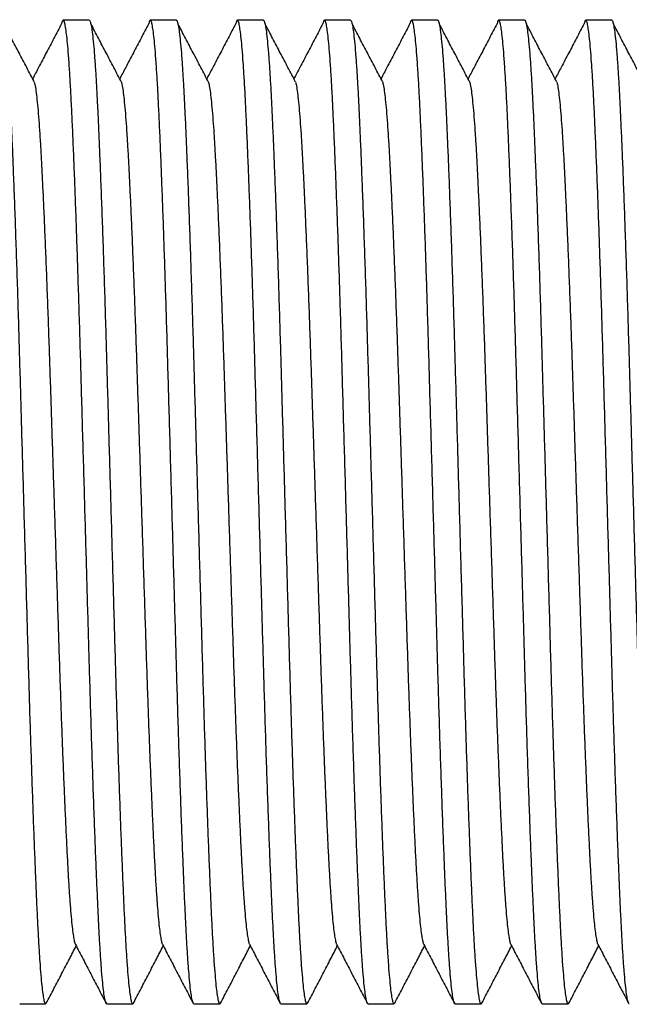
# Model space of a CAD drawing. Extents: x 100 to 951, y 583 to 973.
# Drawn here: x 368 to 400, y 740 to 791 of the extents above; entities that cross this region are included whole.
import ezdxf

# ---------------------------------------------------------------- set-up
doc = ezdxf.new("R2010")
doc.units = 0
doc.linetypes.add('SLD-CONTINUE', pattern=[0])
doc.layers.get('0').update_dxf_attribs({"linetype": 'CONTINUOUS'})

msp = doc.modelspace()

# ---------------------------------------------------------------- linework, layer by layer
at = {"color": 7, "linetype": 'SLD-CONTINUE'}
for p, q in [((371.9371, 790.7709), (370.5878, 790.7709)), ((376.4721, 790.7709), (375.1228, 790.7709)), ((381.0071, 790.7709), (379.6578, 790.7709)), ((385.5421, 790.7709), (384.1928, 790.7709)), ((390.0771, 790.7709), (388.7278, 790.7709)), ((394.6121, 790.7709), (393.2628, 790.7709)), ((399.1471, 790.7709), (397.7978, 790.7709)), ((368.3203, 739.5209), (369.6696, 739.5209)), ((372.8553, 739.5209), (374.2046, 739.5209)), ((377.3903, 739.5209), (378.7396, 739.5209)), ((381.9253, 739.5209), (383.2746, 739.5209)), ((386.4603, 739.5209), (387.8096, 739.5209)), ((390.9953, 739.5209), (392.3446, 739.5209)), ((395.5303, 739.5209), (396.8796, 739.5209))]:
    msp.add_line(p, q, dxfattribs=at)
for points, knots in [([(367.4021, 790.7694), (367.4025, 790.7699), (367.42, 790.7909), (367.4544, 790.713), (367.507, 790.5177), (367.5605, 790.1691), (367.6146, 789.6874), (367.6688, 789.0705), (367.7217, 788.339), (367.7728, 787.5079), (367.822, 786.5926), (367.8698, 785.5801), (367.9184, 784.4704), (367.9691, 783.238), (368.0217, 781.8809), (368.0759, 780.4024), (368.13, 778.8401), (368.1839, 777.2071), (368.2369, 775.5173), (368.2877, 773.8161), (368.3364, 772.1096), (368.3854, 770.3999), (368.4353, 768.6542), (368.486, 766.8832), (368.5381, 765.0635), (368.5913, 763.2082), (368.645, 761.3325), (368.6978, 759.4875), (368.7495, 757.6838), (368.8001, 755.922), (368.8514, 754.2358), (368.9026, 752.6263), (368.9534, 751.1022), (369.0045, 749.6434), (369.0556, 748.2607), (369.1071, 746.9377), (369.1588, 745.6892), (369.2102, 744.5265), (369.261, 743.4733), (369.3135, 742.5305), (369.3668, 741.7033), (369.4198, 741.0136), (369.472, 740.4594), (369.5229, 740.0367), (369.5732, 739.735), (369.6227, 739.5607), (369.6668, 739.4965), (369.6949, 739.5485), (369.7069, 739.5708)], [0, 0, 0, 0, 0.000567, 0.0232571, 0.0461488, 0.069183, 0.092298, 0.115431, 0.138519, 0.1601909, 0.1817163, 0.2030634, 0.224506, 0.2461174, 0.2691669, 0.2922884, 0.3154189, 0.3384953, 0.3614554, 0.384239, 0.405576, 0.4270694, 0.4487184, 0.4704723, 0.492279, 0.5154056, 0.5384692, 0.5614078, 0.5841614, 0.6068045, 0.6296445, 0.6513272, 0.6731007, 0.6949127, 0.7167103, 0.7384407, 0.7613564, 0.7840788, 0.8067408, 0.8296073, 0.8526248, 0.875732, 0.8975453, 0.9193298, 0.9410328, 0.9626031, 0.9839912, 1, 1, 1, 1]), ([(369.082, 787.5426), (368.9492, 787.796), (368.6834, 788.3029), (368.2848, 789.0635), (367.8862, 789.8242), (367.6204, 790.3315), (367.4876, 790.5852)], [0, 0, 0, 0, 0.2499908, 0.4999869, 0.7499906, 1, 1, 1, 1]), ([(370.5023, 790.5852), (370.3694, 790.3315), (370.1037, 789.8242), (369.7051, 789.0635), (369.3355, 788.3583), (369.0988, 787.9068), (368.9949, 787.7087)], [0, 0, 0, 0, 0.2644567, 0.5289066, 0.7933499, 1, 1, 1, 1]), ([(372.8553, 739.5225), (372.8549, 739.522), (372.8374, 739.501), (372.803, 739.5789), (372.7503, 739.7742), (372.6969, 740.1228), (372.6428, 740.6044), (372.5886, 741.2214), (372.5357, 741.9529), (372.4846, 742.784), (372.4353, 743.6992), (372.3876, 744.7118), (372.339, 745.8214), (372.2883, 747.0539), (372.2357, 748.411), (372.1815, 749.8895), (372.1273, 751.4518), (372.0735, 753.0848), (372.0205, 754.7746), (371.9696, 756.4758), (371.921, 758.1823), (371.872, 759.8919), (371.8221, 761.6376), (371.7713, 763.4087), (371.7192, 765.2284), (371.6661, 767.0837), (371.6124, 768.9594), (371.5595, 770.8044), (371.5079, 772.6081), (371.4573, 774.3698), (371.406, 776.0561), (371.3548, 777.6655), (371.3039, 779.1897), (371.2528, 780.6484), (371.2018, 782.0311), (371.1503, 783.3542), (371.0986, 784.6027), (371.0472, 785.7653), (370.9964, 786.8186), (370.9439, 787.7613), (370.8905, 788.5885), (370.8375, 789.2782), (370.7854, 789.8324), (370.7345, 790.2555), (370.6841, 790.5558), (370.6347, 790.7349), (370.5855, 790.7887), (370.5418, 790.7422), (370.5133, 790.6178), (370.5022, 790.5693)], [0, 0, 0, 0, 0.0005553, 0.0227756, 0.0451935, 0.0677508, 0.0903872, 0.1130414, 0.1356514, 0.1568746, 0.1779544, 0.1988597, 0.2198583, 0.2410224, 0.2635947, 0.2862375, 0.3088891, 0.3314878, 0.3539727, 0.3762846, 0.3971799, 0.4182284, 0.4394291, 0.4607327, 0.482088, 0.5047358, 0.527322, 0.5497857, 0.5720682, 0.5942426, 0.6166098, 0.6378436, 0.6591664, 0.6805268, 0.7018731, 0.7231536, 0.745595, 0.7678471, 0.7900398, 0.8124329, 0.8349739, 0.8576029, 0.8789646, 0.9002981, 0.9215518, 0.9426755, 0.9636208, 0.9858412, 1, 1, 1, 1]), ([(371.9371, 790.7694), (371.9375, 790.7699), (371.955, 790.7909), (371.9894, 790.713), (372.042, 790.5177), (372.0955, 790.1691), (372.1496, 789.6874), (372.2038, 789.0705), (372.2567, 788.339), (372.3078, 787.5079), (372.357, 786.5926), (372.4048, 785.5801), (372.4534, 784.4704), (372.5041, 783.238), (372.5567, 781.8809), (372.6109, 780.4024), (372.665, 778.8401), (372.7189, 777.2071), (372.7719, 775.5173), (372.8227, 773.8161), (372.8714, 772.1096), (372.9204, 770.3999), (372.9703, 768.6542), (373.021, 766.8832), (373.0731, 765.0635), (373.1263, 763.2082), (373.18, 761.3325), (373.2328, 759.4875), (373.2845, 757.6838), (373.3351, 755.922), (373.3864, 754.2358), (373.4376, 752.6263), (373.4884, 751.1022), (373.5395, 749.6434), (373.5906, 748.2607), (373.6421, 746.9377), (373.6938, 745.6892), (373.7452, 744.5265), (373.796, 743.4733), (373.8485, 742.5305), (373.9018, 741.7033), (373.9548, 741.0136), (374.007, 740.4594), (374.0579, 740.0367), (374.1082, 739.735), (374.1578, 739.5607), (374.2018, 739.4965), (374.2299, 739.5485), (374.2419, 739.5708)], [0, 0, 0, 0, 0.000567, 0.0232571, 0.0461488, 0.069183, 0.092298, 0.115431, 0.138519, 0.1601909, 0.1817163, 0.2030634, 0.224506, 0.2461174, 0.2691669, 0.2922884, 0.3154189, 0.3384953, 0.3614554, 0.384239, 0.405576, 0.4270694, 0.4487184, 0.4704723, 0.492279, 0.5154056, 0.5384692, 0.5614078, 0.5841614, 0.6068045, 0.6296445, 0.6513272, 0.6731007, 0.6949127, 0.7167103, 0.7384407, 0.7613564, 0.7840788, 0.8067408, 0.8296072, 0.8526248, 0.875732, 0.8975453, 0.9193298, 0.9410328, 0.9626031, 0.9839912, 1, 1, 1, 1]), ([(373.6171, 787.5426), (373.4842, 787.796), (373.2184, 788.3029), (372.8198, 789.0635), (372.4212, 789.8242), (372.1554, 790.3315), (372.0226, 790.5852)], [0, 0, 0, 0, 0.2499908, 0.4999869, 0.7499906, 1, 1, 1, 1]), ([(375.0373, 790.5852), (374.9044, 790.3315), (374.6387, 789.8242), (374.2401, 789.0635), (373.8705, 788.3583), (373.6338, 787.9068), (373.5299, 787.7087)], [0, 0, 0, 0, 0.2644567, 0.5289066, 0.7933499, 1, 1, 1, 1]), ([(377.3903, 739.5225), (377.3899, 739.522), (377.3724, 739.501), (377.338, 739.5789), (377.2853, 739.7742), (377.2319, 740.1228), (377.1778, 740.6044), (377.1236, 741.2214), (377.0707, 741.9529), (377.0196, 742.784), (376.9703, 743.6992), (376.9226, 744.7118), (376.874, 745.8214), (376.8233, 747.0539), (376.7706, 748.411), (376.7165, 749.8895), (376.6623, 751.4518), (376.6085, 753.0848), (376.5555, 754.7746), (376.5046, 756.4758), (376.456, 758.1823), (376.407, 759.8919), (376.3571, 761.6376), (376.3063, 763.4087), (376.2542, 765.2284), (376.2011, 767.0837), (376.1474, 768.9594), (376.0945, 770.8044), (376.0429, 772.6081), (375.9923, 774.3698), (375.941, 776.0561), (375.8898, 777.6655), (375.8389, 779.1897), (375.7878, 780.6484), (375.7368, 782.0311), (375.6853, 783.3542), (375.6336, 784.6027), (375.5822, 785.7653), (375.5314, 786.8186), (375.4789, 787.7613), (375.4255, 788.5885), (375.3725, 789.2782), (375.3204, 789.8324), (375.2695, 790.2555), (375.2191, 790.5558), (375.1697, 790.7349), (375.1205, 790.7887), (375.0768, 790.7422), (375.0483, 790.6178), (375.0372, 790.5693)], [0, 0, 0, 0, 0.0005553, 0.0227756, 0.0451935, 0.0677508, 0.0903872, 0.1130414, 0.1356514, 0.1568746, 0.1779544, 0.1988597, 0.2198583, 0.2410224, 0.2635947, 0.2862375, 0.3088891, 0.3314878, 0.3539727, 0.3762846, 0.3971799, 0.4182284, 0.4394291, 0.4607327, 0.482088, 0.5047358, 0.527322, 0.5497857, 0.5720682, 0.5942426, 0.6166098, 0.6378436, 0.6591664, 0.6805268, 0.7018731, 0.7231536, 0.745595, 0.7678471, 0.7900398, 0.8124329, 0.8349739, 0.8576029, 0.8789646, 0.9002981, 0.9215518, 0.9426755, 0.9636208, 0.9858412, 1, 1, 1, 1]), ([(376.4721, 790.7694), (376.4725, 790.7699), (376.49, 790.7909), (376.5244, 790.713), (376.577, 790.5177), (376.6305, 790.1691), (376.6846, 789.6874), (376.7388, 789.0705), (376.7917, 788.339), (376.8428, 787.5079), (376.892, 786.5926), (376.9398, 785.5801), (376.9884, 784.4704), (377.0391, 783.238), (377.0917, 781.8809), (377.1459, 780.4024), (377.2, 778.8401), (377.2539, 777.2071), (377.3069, 775.5173), (377.3577, 773.8161), (377.4064, 772.1096), (377.4554, 770.3999), (377.5053, 768.6542), (377.556, 766.8832), (377.6081, 765.0635), (377.6613, 763.2082), (377.715, 761.3325), (377.7679, 759.4875), (377.8195, 757.6838), (377.8701, 755.922), (377.9214, 754.2358), (377.9726, 752.6263), (378.0234, 751.1022), (378.0746, 749.6434), (378.1256, 748.2607), (378.1771, 746.9377), (378.2288, 745.6892), (378.2802, 744.5265), (378.331, 743.4733), (378.3835, 742.5305), (378.4368, 741.7033), (378.4898, 741.0136), (378.542, 740.4594), (378.5929, 740.0367), (378.6432, 739.735), (378.6928, 739.5607), (378.7368, 739.4965), (378.7649, 739.5485), (378.7769, 739.5708)], [0, 0, 0, 0, 0.000567, 0.0232571, 0.0461488, 0.069183, 0.092298, 0.115431, 0.138519, 0.1601909, 0.1817163, 0.2030634, 0.224506, 0.2461174, 0.2691669, 0.2922884, 0.3154189, 0.3384953, 0.3614554, 0.384239, 0.405576, 0.4270694, 0.4487184, 0.4704723, 0.492279, 0.5154056, 0.5384692, 0.5614078, 0.5841614, 0.6068045, 0.6296445, 0.6513272, 0.6731007, 0.6949127, 0.7167103, 0.7384407, 0.7613564, 0.7840788, 0.8067408, 0.8296072, 0.8526248, 0.875732, 0.8975453, 0.9193298, 0.9410328, 0.9626031, 0.9839912, 1, 1, 1, 1]), ([(378.1521, 787.5426), (378.0192, 787.796), (377.7534, 788.3029), (377.3548, 789.0635), (376.9562, 789.8242), (376.6904, 790.3315), (376.5576, 790.5852)], [0, 0, 0, 0, 0.2499908, 0.4999876, 0.7499906, 1, 1, 1, 1]), ([(379.5723, 790.5852), (379.4394, 790.3315), (379.1737, 789.8242), (378.7751, 789.0635), (378.4055, 788.3583), (378.1688, 787.9068), (378.0649, 787.7087)], [0, 0, 0, 0, 0.2644565, 0.5289069, 0.7933493, 1, 1, 1, 1]), ([(381.9253, 739.5225), (381.9249, 739.522), (381.9074, 739.501), (381.873, 739.5789), (381.8203, 739.7742), (381.7669, 740.1228), (381.7128, 740.6044), (381.6586, 741.2214), (381.6057, 741.9529), (381.5546, 742.784), (381.5054, 743.6992), (381.4576, 744.7118), (381.409, 745.8214), (381.3583, 747.0539), (381.3057, 748.411), (381.2515, 749.8895), (381.1973, 751.4518), (381.1435, 753.0848), (381.0905, 754.7746), (381.0396, 756.4758), (380.991, 758.1823), (380.942, 759.8919), (380.8921, 761.6376), (380.8414, 763.4087), (380.7892, 765.2284), (380.7361, 767.0837), (380.6824, 768.9594), (380.6295, 770.8044), (380.5779, 772.6081), (380.5273, 774.3698), (380.476, 776.0561), (380.4248, 777.6655), (380.3739, 779.1897), (380.3228, 780.6484), (380.2718, 782.0311), (380.2203, 783.3542), (380.1686, 784.6027), (380.1172, 785.7653), (380.0664, 786.8186), (380.0139, 787.7613), (379.9605, 788.5885), (379.9075, 789.2782), (379.8554, 789.8324), (379.8045, 790.2555), (379.7541, 790.5558), (379.7047, 790.7349), (379.6555, 790.7887), (379.6118, 790.7422), (379.5833, 790.6178), (379.5722, 790.5693)], [0, 0, 0, 0, 0.0005553, 0.0227756, 0.0451935, 0.0677508, 0.0903872, 0.1130414, 0.1356514, 0.1568746, 0.1779544, 0.1988597, 0.2198583, 0.2410224, 0.2635947, 0.2862375, 0.3088891, 0.3314878, 0.3539727, 0.3762846, 0.3971799, 0.4182284, 0.4394291, 0.4607327, 0.482088, 0.5047358, 0.527322, 0.5497857, 0.5720682, 0.5942426, 0.6166098, 0.6378436, 0.6591664, 0.6805268, 0.7018731, 0.7231536, 0.745595, 0.7678471, 0.7900398, 0.8124329, 0.8349739, 0.8576029, 0.8789646, 0.9002981, 0.9215518, 0.9426755, 0.9636208, 0.9858412, 1, 1, 1, 1]), ([(381.0071, 790.7694), (381.0075, 790.7699), (381.025, 790.7909), (381.0594, 790.713), (381.112, 790.5177), (381.1655, 790.1691), (381.2196, 789.6874), (381.2738, 789.0705), (381.3267, 788.339), (381.3778, 787.5079), (381.427, 786.5926), (381.4748, 785.5801), (381.5234, 784.4704), (381.5741, 783.238), (381.6267, 781.8809), (381.6809, 780.4024), (381.7351, 778.8401), (381.7889, 777.2071), (381.8419, 775.5173), (381.8927, 773.8161), (381.9414, 772.1096), (381.9904, 770.3999), (382.0403, 768.6542), (382.091, 766.8832), (382.1431, 765.0635), (382.1963, 763.2082), (382.25, 761.3325), (382.3029, 759.4875), (382.3545, 757.6838), (382.4051, 755.922), (382.4564, 754.2358), (382.5076, 752.6263), (382.5584, 751.1022), (382.6096, 749.6434), (382.6606, 748.2607), (382.7121, 746.9377), (382.7638, 745.6892), (382.8152, 744.5265), (382.866, 743.4733), (382.9185, 742.5305), (382.9718, 741.7033), (383.0248, 741.0136), (383.077, 740.4594), (383.1279, 740.0367), (383.1782, 739.735), (383.2278, 739.5607), (383.2718, 739.4965), (383.2999, 739.5485), (383.3119, 739.5708)], [0, 0, 0, 0, 0.000567, 0.0232571, 0.0461488, 0.069183, 0.092298, 0.115431, 0.138519, 0.1601909, 0.1817163, 0.2030634, 0.224506, 0.2461174, 0.2691669, 0.2922884, 0.3154189, 0.3384953, 0.3614554, 0.384239, 0.405576, 0.4270694, 0.4487184, 0.4704723, 0.492279, 0.5154056, 0.5384692, 0.5614078, 0.5841614, 0.6068045, 0.6296445, 0.6513272, 0.6731007, 0.6949127, 0.7167103, 0.7384407, 0.7613564, 0.7840788, 0.8067408, 0.8296072, 0.8526248, 0.875732, 0.8975453, 0.9193298, 0.9410328, 0.9626031, 0.9839912, 1, 1, 1, 1]), ([(382.6871, 787.5426), (382.5542, 787.796), (382.2884, 788.3029), (381.8898, 789.0635), (381.4912, 789.8242), (381.2254, 790.3315), (381.0926, 790.5852)], [0, 0, 0, 0, 0.2499908, 0.4999876, 0.7499906, 1, 1, 1, 1]), ([(384.1073, 790.5852), (383.9744, 790.3315), (383.7087, 789.8242), (383.3101, 789.0635), (382.9405, 788.3583), (382.7038, 787.9068), (382.5999, 787.7087)], [0, 0, 0, 0, 0.2644565, 0.5289069, 0.7933493, 1, 1, 1, 1]), ([(386.4603, 739.5225), (386.4599, 739.522), (386.4424, 739.501), (386.408, 739.5789), (386.3553, 739.7742), (386.3019, 740.1228), (386.2478, 740.6044), (386.1936, 741.2214), (386.1407, 741.9529), (386.0896, 742.784), (386.0403, 743.6992), (385.9926, 744.7118), (385.944, 745.8214), (385.8933, 747.0539), (385.8407, 748.411), (385.7865, 749.8895), (385.7323, 751.4518), (385.6785, 753.0848), (385.6255, 754.7746), (385.5746, 756.4758), (385.526, 758.1823), (385.477, 759.8919), (385.4271, 761.6376), (385.3764, 763.4087), (385.3243, 765.2284), (385.2711, 767.0837), (385.2174, 768.9594), (385.1645, 770.8044), (385.1129, 772.6081), (385.0622, 774.3698), (385.011, 776.0561), (384.9598, 777.6655), (384.9089, 779.1897), (384.8578, 780.6484), (384.8068, 782.0311), (384.7553, 783.3542), (384.7036, 784.6027), (384.6522, 785.7653), (384.6014, 786.8186), (384.5489, 787.7613), (384.4955, 788.5885), (384.4425, 789.2782), (384.3904, 789.8324), (384.3395, 790.2555), (384.2891, 790.5558), (384.2397, 790.7349), (384.1905, 790.7887), (384.1468, 790.7422), (384.1183, 790.6178), (384.1072, 790.5693)], [0, 0, 0, 0, 0.0005553, 0.0227756, 0.0451935, 0.0677508, 0.0903872, 0.1130414, 0.1356514, 0.1568746, 0.1779544, 0.1988597, 0.2198583, 0.2410224, 0.2635947, 0.2862375, 0.3088891, 0.3314878, 0.3539727, 0.3762846, 0.3971799, 0.4182284, 0.4394291, 0.4607327, 0.482088, 0.5047358, 0.527322, 0.5497857, 0.5720682, 0.5942426, 0.6166098, 0.6378436, 0.6591664, 0.6805268, 0.7018731, 0.7231536, 0.745595, 0.7678471, 0.7900398, 0.8124329, 0.8349739, 0.8576029, 0.8789646, 0.9002981, 0.9215518, 0.9426755, 0.9636208, 0.9858412, 1, 1, 1, 1]), ([(385.5421, 790.7694), (385.5425, 790.7699), (385.56, 790.7909), (385.5944, 790.713), (385.647, 790.5177), (385.7005, 790.1691), (385.7546, 789.6874), (385.8088, 789.0705), (385.8617, 788.339), (385.9128, 787.5079), (385.962, 786.5926), (386.0098, 785.5801), (386.0584, 784.4704), (386.1091, 783.238), (386.1617, 781.8809), (386.2159, 780.4024), (386.27, 778.8401), (386.3239, 777.2071), (386.3769, 775.5173), (386.4277, 773.8161), (386.4764, 772.1096), (386.5254, 770.3999), (386.5753, 768.6542), (386.626, 766.8832), (386.6781, 765.0635), (386.7313, 763.2082), (386.785, 761.3325), (386.8378, 759.4875), (386.8895, 757.6838), (386.9401, 755.922), (386.9914, 754.2358), (387.0426, 752.6263), (387.0934, 751.1022), (387.1446, 749.6434), (387.1956, 748.2607), (387.2471, 746.9377), (387.2988, 745.6892), (387.3502, 744.5265), (387.401, 743.4733), (387.4535, 742.5305), (387.5068, 741.7033), (387.5598, 741.0136), (387.612, 740.4594), (387.6629, 740.0367), (387.7132, 739.735), (387.7627, 739.5607), (387.8068, 739.4965), (387.8349, 739.5485), (387.8469, 739.5708)], [0, 0, 0, 0, 0.000567, 0.0232571, 0.0461488, 0.069183, 0.092298, 0.115431, 0.138519, 0.1601909, 0.1817163, 0.2030634, 0.224506, 0.2461174, 0.2691669, 0.2922884, 0.3154189, 0.3384953, 0.3614554, 0.384239, 0.405576, 0.4270694, 0.4487184, 0.4704723, 0.492279, 0.5154056, 0.5384692, 0.5614078, 0.5841614, 0.6068045, 0.6296445, 0.6513272, 0.6731007, 0.6949127, 0.7167103, 0.7384407, 0.7613564, 0.7840788, 0.8067408, 0.8296072, 0.8526248, 0.875732, 0.8975453, 0.9193298, 0.9410328, 0.9626031, 0.9839912, 1, 1, 1, 1]), ([(387.2221, 787.5426), (387.0892, 787.796), (386.8234, 788.3029), (386.4248, 789.0635), (386.0262, 789.8242), (385.7604, 790.3315), (385.6276, 790.5852)], [0, 0, 0, 0, 0.2499912, 0.4999872, 0.7499901, 1, 1, 1, 1]), ([(388.6423, 790.5852), (388.5094, 790.3315), (388.2437, 789.8242), (387.8451, 789.0635), (387.4755, 788.3583), (387.2388, 787.9068), (387.1349, 787.7087)], [0, 0, 0, 0, 0.2644572, 0.5289069, 0.7933493, 1, 1, 1, 1]), ([(390.9953, 739.5225), (390.9949, 739.522), (390.9774, 739.501), (390.943, 739.5789), (390.8903, 739.7742), (390.8369, 740.1228), (390.7828, 740.6044), (390.7286, 741.2214), (390.6757, 741.9529), (390.6246, 742.784), (390.5753, 743.6992), (390.5276, 744.7118), (390.479, 745.8214), (390.4283, 747.0539), (390.3757, 748.411), (390.3215, 749.8895), (390.2673, 751.4518), (390.2135, 753.0848), (390.1605, 754.7746), (390.1096, 756.4758), (390.061, 758.1823), (390.012, 759.8919), (389.9621, 761.6376), (389.9114, 763.4087), (389.8592, 765.2284), (389.8061, 767.0837), (389.7524, 768.9594), (389.6995, 770.8044), (389.6479, 772.6081), (389.5972, 774.3698), (389.546, 776.0561), (389.4948, 777.6655), (389.4439, 779.1897), (389.3928, 780.6484), (389.3418, 782.0311), (389.2903, 783.3542), (389.2386, 784.6027), (389.1872, 785.7653), (389.1364, 786.8186), (389.0839, 787.7613), (389.0305, 788.5885), (388.9775, 789.2782), (388.9254, 789.8324), (388.8745, 790.2555), (388.8241, 790.5558), (388.7747, 790.7349), (388.7255, 790.7887), (388.6818, 790.7422), (388.6533, 790.6178), (388.6422, 790.5693)], [0, 0, 0, 0, 0.0005553, 0.0227756, 0.0451935, 0.0677508, 0.0903872, 0.1130414, 0.1356514, 0.1568746, 0.1779544, 0.1988597, 0.2198583, 0.2410224, 0.2635947, 0.2862375, 0.3088891, 0.3314878, 0.3539727, 0.3762846, 0.3971799, 0.4182284, 0.4394291, 0.4607327, 0.482088, 0.5047358, 0.527322, 0.5497857, 0.5720682, 0.5942426, 0.6166098, 0.6378436, 0.6591664, 0.6805268, 0.7018731, 0.7231536, 0.745595, 0.7678471, 0.7900398, 0.8124329, 0.8349739, 0.8576029, 0.8789646, 0.9002981, 0.9215518, 0.9426755, 0.9636208, 0.9858412, 1, 1, 1, 1]), ([(390.0771, 790.7694), (390.0775, 790.7699), (390.095, 790.7909), (390.1294, 790.713), (390.182, 790.5177), (390.2355, 790.1691), (390.2896, 789.6874), (390.3438, 789.0705), (390.3967, 788.339), (390.4478, 787.5079), (390.497, 786.5926), (390.5448, 785.5801), (390.5934, 784.4704), (390.6441, 783.238), (390.6967, 781.8809), (390.7509, 780.4024), (390.805, 778.8401), (390.8589, 777.2071), (390.9118, 775.5173), (390.9627, 773.8161), (391.0114, 772.1096), (391.0604, 770.3999), (391.1103, 768.6542), (391.161, 766.8832), (391.2131, 765.0635), (391.2663, 763.2082), (391.32, 761.3325), (391.3728, 759.4875), (391.4245, 757.6838), (391.4751, 755.922), (391.5264, 754.2358), (391.5776, 752.6263), (391.6284, 751.1022), (391.6796, 749.6434), (391.7306, 748.2607), (391.7821, 746.9377), (391.8338, 745.6892), (391.8852, 744.5265), (391.936, 743.4733), (391.9885, 742.5305), (392.0418, 741.7033), (392.0948, 741.0136), (392.147, 740.4594), (392.1979, 740.0367), (392.2482, 739.735), (392.2977, 739.5607), (392.3418, 739.4965), (392.3699, 739.5485), (392.3819, 739.5708)], [0, 0, 0, 0, 0.000567, 0.0232571, 0.0461488, 0.069183, 0.092298, 0.115431, 0.138519, 0.1601909, 0.1817163, 0.2030634, 0.224506, 0.2461174, 0.2691669, 0.2922884, 0.3154189, 0.3384953, 0.3614554, 0.384239, 0.405576, 0.4270694, 0.4487184, 0.4704723, 0.492279, 0.5154056, 0.5384692, 0.5614078, 0.5841614, 0.6068045, 0.6296445, 0.6513272, 0.6731007, 0.6949127, 0.7167103, 0.7384407, 0.7613564, 0.7840788, 0.8067408, 0.8296073, 0.8526248, 0.875732, 0.8975453, 0.9193298, 0.9410328, 0.9626031, 0.9839912, 1, 1, 1, 1]), ([(391.7571, 787.5426), (391.6242, 787.796), (391.3584, 788.3029), (390.9598, 789.0635), (390.5612, 789.8242), (390.2954, 790.3315), (390.1626, 790.5852)], [0, 0, 0, 0, 0.2499912, 0.4999872, 0.7499901, 1, 1, 1, 1]), ([(393.1773, 790.5852), (393.0444, 790.3315), (392.7787, 789.8242), (392.3801, 789.0635), (392.0105, 788.3583), (391.7738, 787.9068), (391.6699, 787.7087)], [0, 0, 0, 0, 0.2644572, 0.5289069, 0.7933493, 1, 1, 1, 1]), ([(395.5303, 739.5225), (395.5299, 739.522), (395.5124, 739.501), (395.478, 739.5789), (395.4253, 739.7742), (395.3719, 740.1228), (395.3178, 740.6044), (395.2636, 741.2214), (395.2107, 741.9529), (395.1596, 742.784), (395.1103, 743.6992), (395.0626, 744.7118), (395.014, 745.8214), (394.9633, 747.0539), (394.9107, 748.411), (394.8565, 749.8895), (394.8023, 751.4518), (394.7485, 753.0848), (394.6955, 754.7746), (394.6446, 756.4758), (394.596, 758.1823), (394.547, 759.8919), (394.4971, 761.6376), (394.4463, 763.4087), (394.3942, 765.2284), (394.3411, 767.0837), (394.2874, 768.9594), (394.2345, 770.8044), (394.1829, 772.6081), (394.1322, 774.3698), (394.081, 776.0561), (394.0298, 777.6655), (393.9789, 779.1897), (393.9278, 780.6484), (393.8768, 782.0311), (393.8253, 783.3542), (393.7736, 784.6027), (393.7222, 785.7653), (393.6714, 786.8186), (393.6189, 787.7613), (393.5655, 788.5885), (393.5125, 789.2782), (393.4604, 789.8324), (393.4095, 790.2555), (393.3591, 790.5558), (393.3097, 790.7349), (393.2605, 790.7887), (393.2168, 790.7422), (393.1883, 790.6178), (393.1772, 790.5693)], [0, 0, 0, 0, 0.0005553, 0.0227756, 0.0451935, 0.0677508, 0.0903872, 0.1130414, 0.1356514, 0.1568746, 0.1779544, 0.1988597, 0.2198583, 0.2410224, 0.2635947, 0.2862375, 0.3088891, 0.3314878, 0.3539727, 0.3762846, 0.3971799, 0.4182284, 0.4394291, 0.4607327, 0.482088, 0.5047358, 0.527322, 0.5497857, 0.5720682, 0.5942426, 0.6166098, 0.6378436, 0.6591664, 0.6805268, 0.7018731, 0.7231536, 0.745595, 0.7678471, 0.7900398, 0.8124329, 0.8349739, 0.8576029, 0.8789646, 0.9002981, 0.9215518, 0.9426755, 0.9636208, 0.9858412, 1, 1, 1, 1]), ([(394.6121, 790.7694), (394.6125, 790.7699), (394.63, 790.7909), (394.6644, 790.713), (394.717, 790.5177), (394.7705, 790.1691), (394.8246, 789.6874), (394.8788, 789.0705), (394.9317, 788.339), (394.9828, 787.5079), (395.032, 786.5926), (395.0798, 785.5801), (395.1284, 784.4704), (395.1791, 783.238), (395.2317, 781.8809), (395.2859, 780.4024), (395.34, 778.8401), (395.3939, 777.2071), (395.4469, 775.5173), (395.4977, 773.8161), (395.5464, 772.1096), (395.5954, 770.3999), (395.6453, 768.6542), (395.696, 766.8832), (395.7481, 765.0635), (395.8013, 763.2082), (395.855, 761.3325), (395.9078, 759.4875), (395.9595, 757.6838), (396.0101, 755.922), (396.0614, 754.2358), (396.1126, 752.6263), (396.1634, 751.1022), (396.2145, 749.6434), (396.2656, 748.2607), (396.3171, 746.9377), (396.3688, 745.6892), (396.4202, 744.5265), (396.471, 743.4733), (396.5235, 742.5305), (396.5768, 741.7033), (396.6298, 741.0136), (396.682, 740.4594), (396.7329, 740.0367), (396.7832, 739.735), (396.8327, 739.5607), (396.8768, 739.4965), (396.9049, 739.5485), (396.9169, 739.5708)], [0, 0, 0, 0, 0.000567, 0.0232571, 0.0461488, 0.069183, 0.092298, 0.115431, 0.138519, 0.1601909, 0.1817163, 0.2030634, 0.224506, 0.2461174, 0.2691669, 0.2922884, 0.3154189, 0.3384953, 0.3614554, 0.384239, 0.405576, 0.4270694, 0.4487184, 0.4704723, 0.492279, 0.5154056, 0.5384692, 0.5614078, 0.5841614, 0.6068045, 0.6296445, 0.6513272, 0.6731007, 0.6949127, 0.7167103, 0.7384407, 0.7613564, 0.7840788, 0.8067408, 0.8296073, 0.8526248, 0.875732, 0.8975453, 0.9193298, 0.9410328, 0.9626031, 0.9839912, 1, 1, 1, 1]), ([(396.292, 787.5426), (396.1592, 787.796), (395.8934, 788.3029), (395.4948, 789.0635), (395.0962, 789.8242), (394.8304, 790.3315), (394.6976, 790.5852)], [0, 0, 0, 0, 0.2499908, 0.4999869, 0.7499906, 1, 1, 1, 1]), ([(397.7123, 790.5852), (397.5794, 790.3315), (397.3137, 789.8242), (396.9151, 789.0635), (396.5455, 788.3583), (396.3088, 787.9068), (396.2049, 787.7087)], [0, 0, 0, 0, 0.2644567, 0.5289066, 0.7933499, 1, 1, 1, 1]), ([(400.0653, 739.5225), (400.0649, 739.522), (400.0474, 739.501), (400.013, 739.5789), (399.9603, 739.7742), (399.9069, 740.1228), (399.8528, 740.6044), (399.7986, 741.2214), (399.7457, 741.9529), (399.6946, 742.784), (399.6453, 743.6992), (399.5976, 744.7118), (399.549, 745.8214), (399.4983, 747.0539), (399.4457, 748.411), (399.3915, 749.8895), (399.3373, 751.4518), (399.2835, 753.0848), (399.2305, 754.7746), (399.1796, 756.4758), (399.131, 758.1823), (399.082, 759.8919), (399.0321, 761.6376), (398.9813, 763.4087), (398.9292, 765.2284), (398.8761, 767.0837), (398.8224, 768.9594), (398.7695, 770.8044), (398.7179, 772.6081), (398.6673, 774.3698), (398.616, 776.0561), (398.5648, 777.6655), (398.5139, 779.1897), (398.4628, 780.6484), (398.4118, 782.0311), (398.3603, 783.3542), (398.3086, 784.6027), (398.2572, 785.7653), (398.2064, 786.8186), (398.1539, 787.7613), (398.1005, 788.5885), (398.0475, 789.2782), (397.9954, 789.8324), (397.9445, 790.2555), (397.8941, 790.5558), (397.8447, 790.7349), (397.7955, 790.7887), (397.7518, 790.7422), (397.7233, 790.6178), (397.7122, 790.5693)], [0, 0, 0, 0, 0.0005553, 0.0227756, 0.0451935, 0.0677508, 0.0903872, 0.1130414, 0.1356514, 0.1568746, 0.1779544, 0.1988597, 0.2198583, 0.2410224, 0.2635947, 0.2862375, 0.3088891, 0.3314878, 0.3539727, 0.3762846, 0.3971799, 0.4182284, 0.4394291, 0.4607327, 0.482088, 0.5047358, 0.527322, 0.5497857, 0.5720682, 0.5942426, 0.6166098, 0.6378436, 0.6591664, 0.6805268, 0.7018731, 0.7231536, 0.745595, 0.7678471, 0.7900398, 0.8124329, 0.8349739, 0.8576029, 0.8789646, 0.9002981, 0.9215518, 0.9426755, 0.9636208, 0.9858412, 1, 1, 1, 1]), ([(399.1471, 790.7694), (399.1475, 790.7699), (399.165, 790.7909), (399.1994, 790.713), (399.252, 790.5177), (399.3055, 790.1691), (399.3596, 789.6874), (399.4138, 789.0705), (399.4667, 788.339), (399.5178, 787.5079), (399.567, 786.5926), (399.6148, 785.5801), (399.6634, 784.4704), (399.7141, 783.238), (399.7667, 781.8809), (399.8209, 780.4024), (399.875, 778.8401), (399.9289, 777.2071), (399.9819, 775.5173), (400.0327, 773.8161), (400.0814, 772.1096), (400.1304, 770.3999), (400.1803, 768.6542), (400.231, 766.8832), (400.2831, 765.0635), (400.3363, 763.2082), (400.39, 761.3325), (400.4428, 759.4875), (400.4945, 757.6838), (400.5451, 755.922), (400.5964, 754.2358), (400.6476, 752.6263), (400.6984, 751.1022), (400.7496, 749.6434), (400.8006, 748.2607), (400.8521, 746.9377), (400.9038, 745.6892), (400.9552, 744.5265), (401.006, 743.4733), (401.0585, 742.5305), (401.1118, 741.7033), (401.1648, 741.0136), (401.217, 740.4594), (401.2679, 740.0367), (401.3182, 739.735), (401.3677, 739.5607), (401.4118, 739.4965), (401.4399, 739.5485), (401.4519, 739.5708)], [0, 0, 0, 0, 0.000567, 0.0232571, 0.0461488, 0.069183, 0.092298, 0.115431, 0.138519, 0.1601909, 0.1817163, 0.2030634, 0.224506, 0.2461174, 0.2691669, 0.2922884, 0.3154189, 0.3384953, 0.3614554, 0.384239, 0.405576, 0.4270694, 0.4487184, 0.4704723, 0.492279, 0.5154056, 0.5384692, 0.5614078, 0.5841614, 0.6068045, 0.6296445, 0.6513272, 0.6731007, 0.6949127, 0.7167103, 0.7384407, 0.7613564, 0.7840788, 0.8067408, 0.8296072, 0.8526248, 0.875732, 0.8975453, 0.9193298, 0.9410328, 0.9626031, 0.9839912, 1, 1, 1, 1]), ([(400.8271, 787.5426), (400.6942, 787.796), (400.4284, 788.3029), (400.0298, 789.0635), (399.6312, 789.8242), (399.3654, 790.3315), (399.2326, 790.5852)], [0, 0, 0, 0, 0.2499914, 0.4999869, 0.7499906, 1, 1, 1, 1]), ([(369.0821, 787.5297), (369.0876, 787.5122), (369.1107, 787.4387), (369.1522, 787.1863), (369.2062, 786.7712), (369.2604, 786.2291), (369.3133, 785.5881), (369.3644, 784.8586), (369.4136, 784.055), (369.4614, 783.1656), (369.51, 782.1906), (369.5607, 781.1074), (369.6133, 779.9143), (369.6675, 778.6141), (369.7216, 777.2401), (369.7754, 775.8035), (369.8284, 774.3167), (369.8793, 772.8196), (369.928, 771.3177), (369.9769, 769.8128), (370.0269, 768.276), (370.0776, 766.7166), (370.1297, 765.1142), (370.1829, 763.4803), (370.2366, 761.8282), (370.2894, 760.2028), (370.3411, 758.6137), (370.3917, 757.0612), (370.443, 755.5751), (370.4942, 754.1565), (370.545, 752.8128), (370.5961, 751.5265), (370.6471, 750.3071), (370.6987, 749.14), (370.7504, 748.0383), (370.8018, 747.0122), (370.8526, 746.0822), (370.905, 745.2493), (370.9584, 744.5182), (371.0114, 743.9079), (371.0636, 743.4178), (371.1145, 743.0402), (371.1648, 742.7811), (371.2, 742.6458), (371.2181, 742.6279), (371.2201, 742.626)], [0, 0, 0, 0, 0.0077489, 0.0326183, 0.0575751, 0.0825514, 0.1074789, 0.1308775, 0.1541179, 0.1771657, 0.2003166, 0.2236499, 0.2485359, 0.2734997, 0.2984731, 0.3233882, 0.3481777, 0.3727765, 0.3958133, 0.4190192, 0.442393, 0.4658802, 0.4894245, 0.5143938, 0.539295, 0.5640612, 0.5886276, 0.6130746, 0.6377344, 0.6611446, 0.684653, 0.7082029, 0.7317373, 0.755199, 0.7799406, 0.8044733, 0.8289407, 0.853629, 0.8784805, 0.9034289, 0.9269802, 0.9505004, 0.9739326, 0.9972215, 1, 1, 1, 1]), ([(373.6171, 787.5297), (373.6226, 787.5122), (373.6457, 787.4387), (373.6872, 787.1863), (373.7412, 786.7712), (373.7954, 786.2291), (373.8483, 785.5881), (373.8994, 784.8586), (373.9486, 784.055), (373.9964, 783.1656), (374.045, 782.1906), (374.0957, 781.1074), (374.1483, 779.9143), (374.2024, 778.6141), (374.2566, 777.2401), (374.3104, 775.8035), (374.3634, 774.3167), (374.4143, 772.8196), (374.463, 771.3177), (374.5119, 769.8128), (374.5619, 768.276), (374.6126, 766.7166), (374.6647, 765.1142), (374.7179, 763.4803), (374.7716, 761.8282), (374.8244, 760.2028), (374.8761, 758.6137), (374.9267, 757.0612), (374.978, 755.5751), (375.0292, 754.1565), (375.08, 752.8128), (375.1311, 751.5265), (375.1822, 750.3071), (375.2337, 749.14), (375.2854, 748.0383), (375.3368, 747.0122), (375.3876, 746.0822), (375.44, 745.2493), (375.4934, 744.5182), (375.5464, 743.9079), (375.5986, 743.4178), (375.6495, 743.0402), (375.6998, 742.7811), (375.735, 742.6458), (375.7531, 742.6279), (375.7551, 742.626)], [0, 0, 0, 0, 0.0077489, 0.0326183, 0.0575751, 0.0825514, 0.1074789, 0.1308775, 0.1541179, 0.1771657, 0.2003166, 0.2236499, 0.2485359, 0.2734997, 0.2984731, 0.3233882, 0.3481777, 0.3727765, 0.3958133, 0.4190192, 0.442393, 0.4658802, 0.4894245, 0.5143938, 0.539295, 0.5640612, 0.5886276, 0.6130746, 0.6377344, 0.6611446, 0.684653, 0.7082029, 0.7317373, 0.755199, 0.7799406, 0.8044733, 0.8289407, 0.853629, 0.8784805, 0.9034289, 0.9269802, 0.9505004, 0.9739326, 0.9972215, 1, 1, 1, 1]), ([(378.1521, 787.5297), (378.1576, 787.5122), (378.1807, 787.4387), (378.2222, 787.1863), (378.2762, 786.7712), (378.3304, 786.2291), (378.3833, 785.5881), (378.4344, 784.8586), (378.4836, 784.055), (378.5314, 783.1656), (378.58, 782.1906), (378.6307, 781.1074), (378.6833, 779.9143), (378.7374, 778.6141), (378.7916, 777.2401), (378.8454, 775.8035), (378.8984, 774.3167), (378.9493, 772.8196), (378.998, 771.3177), (379.0469, 769.8128), (379.0969, 768.276), (379.1476, 766.7166), (379.1997, 765.1142), (379.2529, 763.4803), (379.3066, 761.8282), (379.3594, 760.2028), (379.4111, 758.6137), (379.4617, 757.0612), (379.513, 755.5751), (379.5642, 754.1565), (379.615, 752.8128), (379.6661, 751.5265), (379.7172, 750.3071), (379.7687, 749.14), (379.8204, 748.0383), (379.8718, 747.0122), (379.9226, 746.0822), (379.975, 745.2493), (380.0284, 744.5182), (380.0814, 743.9079), (380.1336, 743.4178), (380.1845, 743.0402), (380.2348, 742.7811), (380.27, 742.6458), (380.2881, 742.6279), (380.2901, 742.626)], [0, 0, 0, 0, 0.0077489, 0.0326183, 0.0575751, 0.0825514, 0.1074789, 0.1308775, 0.1541179, 0.1771657, 0.2003166, 0.2236499, 0.2485359, 0.2734997, 0.2984731, 0.3233882, 0.3481777, 0.3727765, 0.3958133, 0.4190192, 0.442393, 0.4658802, 0.4894245, 0.5143938, 0.539295, 0.5640612, 0.5886276, 0.6130746, 0.6377344, 0.6611446, 0.684653, 0.7082029, 0.7317373, 0.755199, 0.7799406, 0.8044733, 0.8289407, 0.853629, 0.8784805, 0.9034289, 0.9269802, 0.9505004, 0.9739326, 0.9972215, 1, 1, 1, 1]), ([(382.6871, 787.5297), (382.6926, 787.5122), (382.7157, 787.4387), (382.7572, 787.1863), (382.8112, 786.7712), (382.8654, 786.2291), (382.9183, 785.5881), (382.9694, 784.8586), (383.0186, 784.055), (383.0664, 783.1656), (383.115, 782.1906), (383.1657, 781.1074), (383.2183, 779.9143), (383.2724, 778.6141), (383.3266, 777.2401), (383.3804, 775.8035), (383.4334, 774.3167), (383.4843, 772.8196), (383.533, 771.3177), (383.582, 769.8128), (383.6319, 768.276), (383.6826, 766.7166), (383.7347, 765.1142), (383.7879, 763.4803), (383.8416, 761.8282), (383.8944, 760.2028), (383.9461, 758.6137), (383.9967, 757.0612), (384.048, 755.5751), (384.0992, 754.1565), (384.15, 752.8128), (384.2011, 751.5265), (384.2522, 750.3071), (384.3037, 749.14), (384.3554, 748.0383), (384.4068, 747.0122), (384.4576, 746.0822), (384.51, 745.2493), (384.5634, 744.5182), (384.6164, 743.9079), (384.6686, 743.4178), (384.7195, 743.0402), (384.7698, 742.7811), (384.805, 742.6458), (384.8231, 742.6279), (384.8251, 742.626)], [0, 0, 0, 0, 0.0077489, 0.0326183, 0.0575751, 0.0825514, 0.1074789, 0.1308775, 0.1541179, 0.1771657, 0.2003166, 0.2236499, 0.2485359, 0.2734997, 0.2984731, 0.3233882, 0.3481777, 0.3727765, 0.3958133, 0.4190192, 0.442393, 0.4658802, 0.4894245, 0.5143938, 0.539295, 0.5640612, 0.5886276, 0.6130746, 0.6377344, 0.6611446, 0.684653, 0.7082029, 0.7317373, 0.755199, 0.7799406, 0.8044733, 0.8289407, 0.853629, 0.8784805, 0.9034289, 0.9269802, 0.9505004, 0.9739326, 0.9972215, 1, 1, 1, 1]), ([(387.2221, 787.5297), (387.2276, 787.5122), (387.2507, 787.4387), (387.2922, 787.1863), (387.3462, 786.7712), (387.4004, 786.2291), (387.4533, 785.5881), (387.5044, 784.8586), (387.5536, 784.055), (387.6014, 783.1656), (387.65, 782.1906), (387.7007, 781.1074), (387.7533, 779.9143), (387.8074, 778.6141), (387.8616, 777.2401), (387.9154, 775.8035), (387.9684, 774.3167), (388.0193, 772.8196), (388.068, 771.3177), (388.117, 769.8128), (388.1669, 768.276), (388.2176, 766.7166), (388.2697, 765.1142), (388.3229, 763.4803), (388.3766, 761.8282), (388.4294, 760.2028), (388.4811, 758.6137), (388.5317, 757.0612), (388.583, 755.5751), (388.6342, 754.1565), (388.685, 752.8128), (388.7361, 751.5265), (388.7871, 750.3071), (388.8387, 749.14), (388.8904, 748.0383), (388.9418, 747.0122), (388.9926, 746.0822), (389.045, 745.2493), (389.0984, 744.5182), (389.1514, 743.9079), (389.2036, 743.4178), (389.2545, 743.0402), (389.3048, 742.7811), (389.34, 742.6458), (389.3581, 742.6279), (389.3601, 742.626)], [0, 0, 0, 0, 0.0077489, 0.0326183, 0.0575751, 0.0825514, 0.1074789, 0.1308775, 0.1541179, 0.1771657, 0.2003166, 0.2236499, 0.2485359, 0.2734997, 0.2984731, 0.3233882, 0.3481777, 0.3727765, 0.3958133, 0.4190192, 0.442393, 0.4658802, 0.4894245, 0.5143938, 0.539295, 0.5640612, 0.5886276, 0.6130746, 0.6377344, 0.6611446, 0.684653, 0.7082029, 0.7317373, 0.755199, 0.7799406, 0.8044733, 0.8289407, 0.853629, 0.8784805, 0.9034289, 0.9269802, 0.9505004, 0.9739326, 0.9972215, 1, 1, 1, 1]), ([(391.7571, 787.5297), (391.7626, 787.5122), (391.7857, 787.4387), (391.8272, 787.1863), (391.8812, 786.7712), (391.9354, 786.2291), (391.9883, 785.5881), (392.0394, 784.8586), (392.0886, 784.055), (392.1364, 783.1656), (392.185, 782.1906), (392.2357, 781.1074), (392.2883, 779.9143), (392.3424, 778.6141), (392.3966, 777.2401), (392.4504, 775.8035), (392.5034, 774.3167), (392.5543, 772.8196), (392.603, 771.3177), (392.652, 769.8128), (392.7019, 768.276), (392.7526, 766.7166), (392.8047, 765.1142), (392.8579, 763.4803), (392.9116, 761.8282), (392.9644, 760.2028), (393.0161, 758.6137), (393.0667, 757.0612), (393.118, 755.5751), (393.1692, 754.1565), (393.22, 752.8128), (393.2711, 751.5265), (393.3221, 750.3071), (393.3737, 749.14), (393.4254, 748.0383), (393.4768, 747.0122), (393.5276, 746.0822), (393.58, 745.2493), (393.6334, 744.5182), (393.6864, 743.9079), (393.7386, 743.4178), (393.7895, 743.0402), (393.8398, 742.7811), (393.875, 742.6458), (393.8931, 742.6279), (393.8951, 742.626)], [0, 0, 0, 0, 0.0077489, 0.0326183, 0.0575751, 0.0825514, 0.1074789, 0.1308775, 0.1541179, 0.1771657, 0.2003166, 0.2236499, 0.2485359, 0.2734997, 0.2984731, 0.3233882, 0.3481777, 0.3727765, 0.3958133, 0.4190192, 0.442393, 0.4658802, 0.4894245, 0.5143938, 0.539295, 0.5640612, 0.5886276, 0.6130746, 0.6377344, 0.6611446, 0.684653, 0.7082029, 0.7317373, 0.7551991, 0.7799406, 0.8044733, 0.8289407, 0.853629, 0.8784805, 0.9034289, 0.9269802, 0.9505004, 0.9739326, 0.9972215, 1, 1, 1, 1]), ([(396.2921, 787.5297), (396.2976, 787.5122), (396.3207, 787.4387), (396.3622, 787.1863), (396.4162, 786.7712), (396.4704, 786.2291), (396.5233, 785.5881), (396.5744, 784.8586), (396.6236, 784.055), (396.6714, 783.1656), (396.72, 782.1906), (396.7707, 781.1074), (396.8233, 779.9143), (396.8774, 778.6141), (396.9316, 777.2401), (396.9854, 775.8035), (397.0384, 774.3167), (397.0893, 772.8196), (397.138, 771.3177), (397.1869, 769.8128), (397.2369, 768.276), (397.2876, 766.7166), (397.3397, 765.1142), (397.3929, 763.4803), (397.4466, 761.8282), (397.4994, 760.2028), (397.5511, 758.6137), (397.6017, 757.0612), (397.653, 755.5751), (397.7042, 754.1565), (397.755, 752.8128), (397.8061, 751.5265), (397.8571, 750.3071), (397.9087, 749.14), (397.9604, 748.0383), (398.0118, 747.0122), (398.0626, 746.0822), (398.115, 745.2493), (398.1684, 744.5182), (398.2214, 743.9079), (398.2736, 743.4178), (398.3245, 743.0402), (398.3748, 742.7811), (398.41, 742.6458), (398.4281, 742.6279), (398.4301, 742.626)], [0, 0, 0, 0, 0.0077489, 0.0326183, 0.0575751, 0.0825514, 0.1074789, 0.1308775, 0.1541179, 0.1771657, 0.2003166, 0.2236499, 0.2485359, 0.2734997, 0.2984731, 0.3233882, 0.3481777, 0.3727765, 0.3958133, 0.4190192, 0.442393, 0.4658802, 0.4894245, 0.5143938, 0.539295, 0.5640612, 0.5886276, 0.6130746, 0.6377344, 0.6611446, 0.684653, 0.7082029, 0.7317373, 0.755199, 0.7799406, 0.8044733, 0.8289407, 0.853629, 0.8784805, 0.9034289, 0.9269802, 0.9505004, 0.9739326, 0.9972215, 1, 1, 1, 1]), ([(369.7068, 739.5568), (369.84, 739.8122), (370.1063, 740.3229), (370.5058, 741.0888), (370.8911, 741.8277), (371.1434, 742.3111), (371.2624, 742.5393)], [0, 0, 0, 0, 0.2568503, 0.5136681, 0.7704548, 1, 1, 1, 1]), ([(371.2201, 742.6204), (371.3533, 742.3652), (371.6196, 741.8547), (372.0191, 741.0888), (372.4186, 740.3229), (372.6849, 739.8122), (372.8181, 739.5568)], [0, 0, 0, 0, 0.2499541, 0.4999381, 0.7499535, 1, 1, 1, 1]), ([(374.2418, 739.5568), (374.375, 739.8122), (374.6413, 740.3229), (375.0408, 741.0888), (375.4261, 741.8277), (375.6784, 742.3111), (375.7974, 742.5393)], [0, 0, 0, 0, 0.2568503, 0.5136681, 0.7704541, 1, 1, 1, 1]), ([(375.7551, 742.6204), (375.8883, 742.3652), (376.1546, 741.8547), (376.5541, 741.0888), (376.9536, 740.3229), (377.2199, 739.8122), (377.3531, 739.5568)], [0, 0, 0, 0, 0.2499543, 0.4999384, 0.7499533, 1, 1, 1, 1]), ([(378.7768, 739.5568), (378.91, 739.8122), (379.1763, 740.3229), (379.5758, 741.0888), (379.9611, 741.8277), (380.2134, 742.3111), (380.3324, 742.5393)], [0, 0, 0, 0, 0.2568503, 0.5136687, 0.7704548, 1, 1, 1, 1]), ([(380.2901, 742.6204), (380.4233, 742.3652), (380.6896, 741.8547), (381.0891, 741.0888), (381.4886, 740.3229), (381.7549, 739.8122), (381.8881, 739.5568)], [0, 0, 0, 0, 0.2499541, 0.4999387, 0.7499535, 1, 1, 1, 1]), ([(383.3118, 739.5568), (383.445, 739.8122), (383.7113, 740.3229), (384.1108, 741.0888), (384.4961, 741.8277), (384.7484, 742.3111), (384.8674, 742.5393)], [0, 0, 0, 0, 0.2568503, 0.5136687, 0.7704548, 1, 1, 1, 1]), ([(384.8251, 742.6204), (384.9583, 742.3652), (385.2246, 741.8547), (385.6241, 741.0888), (386.0236, 740.3229), (386.2899, 739.8122), (386.4231, 739.5568)], [0, 0, 0, 0, 0.2499541, 0.4999387, 0.7499535, 1, 1, 1, 1]), ([(387.8468, 739.5568), (387.98, 739.8122), (388.2463, 740.3229), (388.6458, 741.0888), (389.0311, 741.8277), (389.2834, 742.3111), (389.4024, 742.5393)], [0, 0, 0, 0, 0.2568503, 0.5136681, 0.7704548, 1, 1, 1, 1]), ([(389.3601, 742.6204), (389.4933, 742.3652), (389.7596, 741.8547), (390.1591, 741.0888), (390.5586, 740.3229), (390.8249, 739.8122), (390.9581, 739.5568)], [0, 0, 0, 0, 0.2499541, 0.4999387, 0.7499535, 1, 1, 1, 1]), ([(392.3818, 739.5568), (392.515, 739.8122), (392.7813, 740.3229), (393.1808, 741.0888), (393.5661, 741.8277), (393.8184, 742.3111), (393.9374, 742.5393)], [0, 0, 0, 0, 0.2568503, 0.5136681, 0.7704548, 1, 1, 1, 1]), ([(393.8951, 742.6204), (394.0283, 742.3652), (394.2946, 741.8547), (394.6941, 741.0888), (395.0936, 740.3229), (395.3599, 739.8122), (395.4931, 739.5568)], [0, 0, 0, 0, 0.2499541, 0.4999381, 0.7499535, 1, 1, 1, 1]), ([(396.9168, 739.5568), (397.05, 739.8122), (397.3163, 740.3229), (397.7158, 741.0888), (398.1011, 741.8277), (398.3534, 742.3111), (398.4724, 742.5393)], [0, 0, 0, 0, 0.2568503, 0.5136681, 0.7704548, 1, 1, 1, 1]), ([(398.4301, 742.6204), (398.5633, 742.3652), (398.8296, 741.8547), (399.2291, 741.0888), (399.6286, 740.3229), (399.8949, 739.8122), (400.0281, 739.5568)], [0, 0, 0, 0, 0.2499541, 0.4999381, 0.7499535, 1, 1, 1, 1])]:
    msp.add_open_spline(points, degree=3, knots=knots, dxfattribs=at)

doc.saveas('drawing.dxf')
